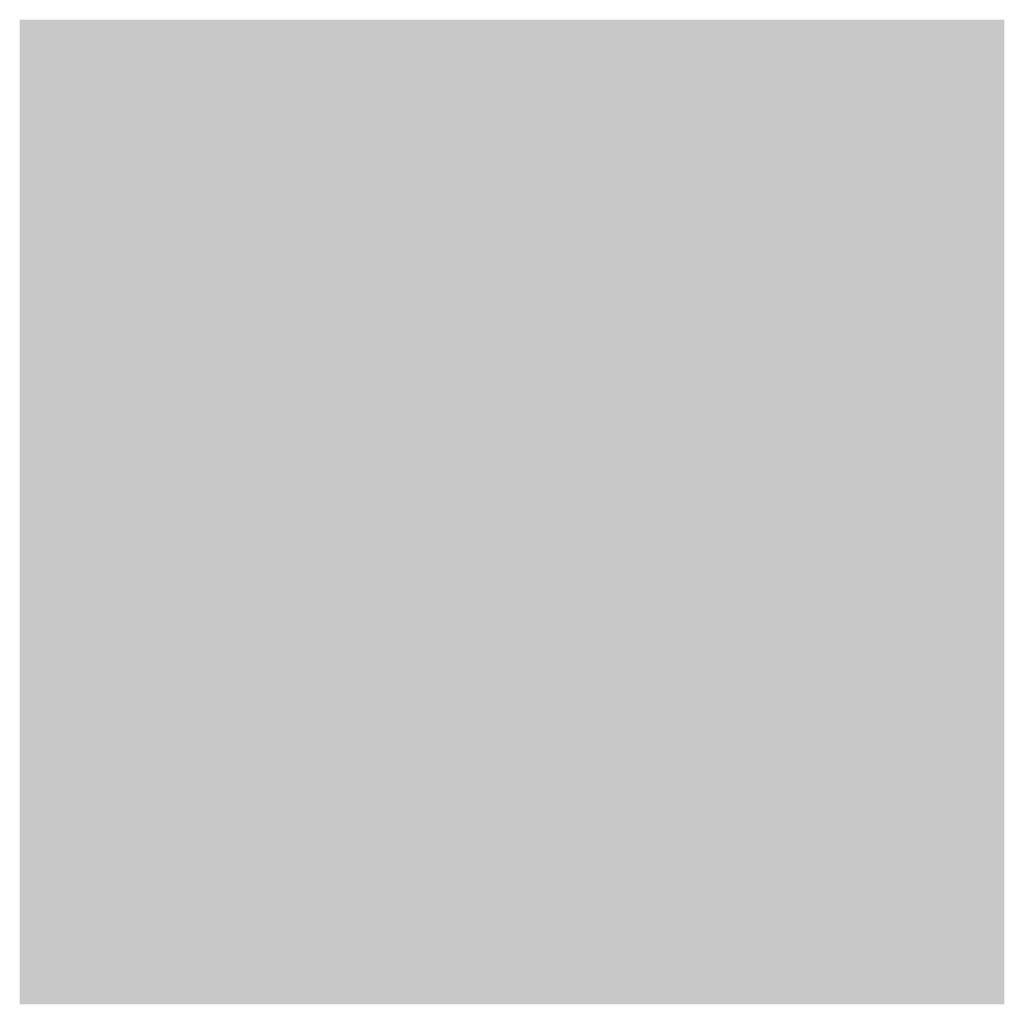
# Model space of a CAD drawing. Units: metres. Extents: x 0 to 8, y 0 to 8.
import ezdxf

# ---------------------------------------------------------------- set-up
doc = ezdxf.new("R2010")
doc.units = ezdxf.units.M
doc.header["$MEASUREMENT"] = 0

msp = doc.modelspace()

# ---------------------------------------------------------------- linework, layer by layer
at = {"color": 1}
for points in [[(0, 8), (1, 8), (0, 7), (1, 7)], [(2, 8), (3, 8), (2, 7), (3, 7)], [(4, 8), (5, 8), (4, 7), (5, 7)], [(6, 8), (7, 8), (6, 7), (7, 7)], [(1, 7), (2, 7), (1, 6), (2, 6)], [(3, 7), (4, 7), (3, 6), (4, 6)], [(5, 7), (6, 7), (5, 6), (6, 6)], [(7, 7), (8, 7), (7, 6), (8, 6)], [(0, 6), (1, 6), (0, 5), (1, 5)], [(2, 6), (3, 6), (2, 5), (3, 5)], [(4, 6), (5, 6), (4, 5), (5, 5)], [(6, 6), (7, 6), (6, 5), (7, 5)], [(1, 5), (2, 5), (1, 4), (2, 4)], [(3, 5), (4, 5), (3, 4), (4, 4)], [(5, 5), (6, 5), (5, 4), (6, 4)], [(7, 5), (8, 5), (7, 4), (8, 4)], [(0, 4), (1, 4), (0, 3), (1, 3)], [(2, 4), (3, 4), (2, 3), (3, 3)], [(4, 4), (5, 4), (4, 3), (5, 3)], [(6, 4), (7, 4), (6, 3), (7, 3)], [(1, 3), (2, 3), (1, 2), (2, 2)], [(3, 3), (4, 3), (3, 2), (4, 2)], [(5, 3), (6, 3), (5, 2), (6, 2)], [(7, 3), (8, 3), (7, 2), (8, 2)], [(0, 2), (1, 2), (0, 1), (1, 1)], [(2, 2), (3, 2), (2, 1), (3, 1)], [(4, 2), (5, 2), (4, 1), (5, 1)], [(6, 2), (7, 2), (6, 1), (7, 1)], [(1, 1), (2, 1), (1, 0), (2, 0)], [(3, 1), (4, 1), (3, 0), (4, 0)], [(5, 1), (6, 1), (5, 0), (6, 0)], [(7, 1), (8, 1), (7, 0), (8, 0)]]:
    msp.add_solid(points, dxfattribs=at)
for points in [[(1, 7), (2, 7), (1, 8), (2, 8)], [(3, 7), (4, 7), (3, 8), (4, 8)], [(5, 7), (6, 7), (5, 8), (6, 8)], [(7, 7), (8, 7), (7, 8), (8, 8)], [(0, 6), (1, 6), (0, 7), (1, 7)], [(2, 6), (3, 6), (2, 7), (3, 7)], [(4, 6), (5, 6), (4, 7), (5, 7)], [(6, 6), (7, 6), (6, 7), (7, 7)], [(1, 5), (2, 5), (1, 6), (2, 6)], [(3, 5), (4, 5), (3, 6), (4, 6)], [(5, 5), (6, 5), (5, 6), (6, 6)], [(7, 5), (8, 5), (7, 6), (8, 6)], [(0, 4), (1, 4), (0, 5), (1, 5)], [(2, 4), (3, 4), (2, 5), (3, 5)], [(4, 4), (5, 4), (4, 5), (5, 5)], [(6, 4), (7, 4), (6, 5), (7, 5)], [(1, 3), (2, 3), (1, 4), (2, 4)], [(3, 3), (4, 3), (3, 4), (4, 4)], [(5, 3), (6, 3), (5, 4), (6, 4)], [(7, 3), (8, 3), (7, 4), (8, 4)], [(0, 2), (1, 2), (0, 3), (1, 3)], [(2, 2), (3, 2), (2, 3), (3, 3)], [(4, 2), (5, 2), (4, 3), (5, 3)], [(6, 2), (7, 2), (6, 3), (7, 3)], [(1, 1), (2, 1), (1, 2), (2, 2)], [(3, 1), (4, 1), (3, 2), (4, 2)], [(5, 1), (6, 1), (5, 2), (6, 2)], [(7, 1), (8, 1), (7, 2), (8, 2)], [(0, 0), (1, 0), (0, 1), (1, 1)], [(2, 0), (3, 0), (2, 1), (3, 1)], [(4, 0), (5, 0), (4, 1), (5, 1)], [(6, 0), (7, 0), (6, 1), (7, 1)]]:
    msp.add_solid(points)

doc.saveas('drawing.dxf')
